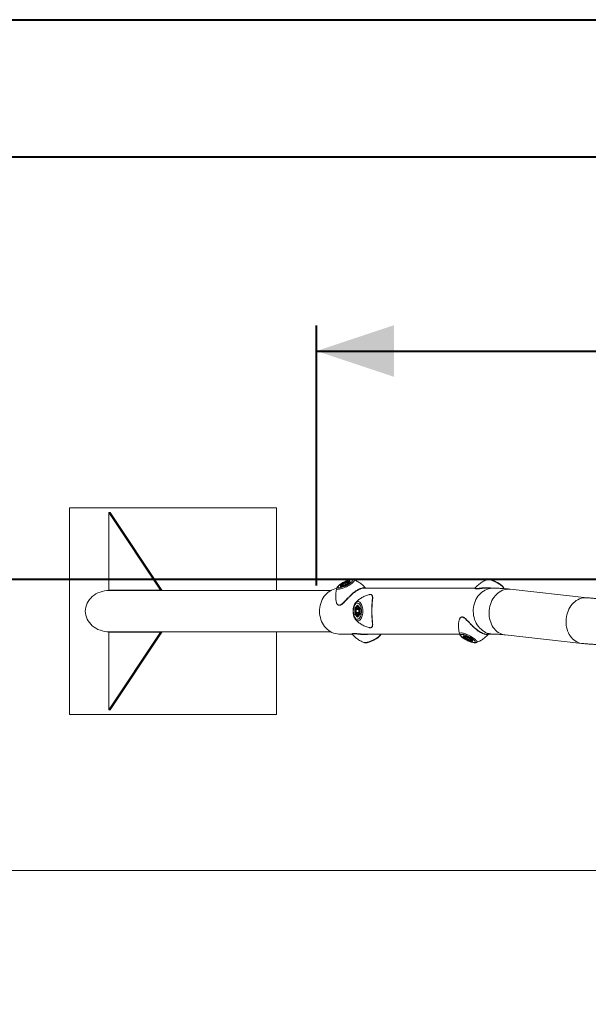
# Model space of a CAD drawing. Units: millimetres. Extents: x 0 to 42, y 0 to 29.8.
# Drawn here: x 7.5 to 9.7, y 25.9 to 29.7 of the extents above; entities that cross this region are included whole.
import ezdxf

# ---------------------------------------------------------------- set-up
doc = ezdxf.new("R2010")
doc.units = ezdxf.units.MM
doc.layers.add('LE_NORM', color=179, linetype='Continuous', lineweight=40)
doc.styles.add('SLDTEXTSTYLE0', font='TXT', dxfattribs={"width": 0.605})
doc.dimstyles.new('SLDDIMSTYLE0', dxfattribs={"dimtxt": 0.35, "dimasz": 0.3, "dimexe": 0, "dimexo": 0.0625, "dimgap": 0.0875, "dimtad": 1, "dimdec": 0, "dimlfac": 50, "dimrnd": 1e-09, "dimzin": 12, "dimdsep": 46, "dimtxsty": 'SLDTEXTSTYLE0', "dimsah": 1, "dimcen": 0.09, "dimadec": 0, "dimazin": 3, "dimtfac": 1, "dimtofl": 0, "dimtmove": 0, "dimatfit": 3, "dimfxl": 0, "dimfrac": 2, "dimtolj": 1, "dimtzin": 12, "dimarcsym": 0})

# ---------------------------------------------------------------- blocks, each defined once
blk = doc.blocks.new('_D_13')
at = {"layer": 'LE_NORM'}
for p, q in [((8.6625, 27.5112), (8.6625, 28.5173)), ((14.3038, 27.3112), (14.3038, 28.5173)), ((8.6625, 28.4182), (14.3038, 28.4182))]:
    blk.add_line(p, q, dxfattribs=at)
for points in [[(8.6625, 28.4182), (8.9625, 28.3182), (8.9625, 28.5182)], [(14.3038, 28.4182), (14.0038, 28.5182), (14.0038, 28.3182)]]:
    blk.add_solid(points, dxfattribs=at)
at = {"layer": 'LE_NORM', "insert": (11.1543, 28.8694), "char_height": 0.35, "attachment_point": 1, "style": 'SLDTEXTSTYLE0'}
blk.add_mtext('282', dxfattribs=at)
blk = doc.blocks.new('_D_14')
at = {"layer": 'LE_NORM'}
for p, q in [((11.3636, 27.5341), (6.6558, 27.5341)), ((6.7548, 27.5341), (6.7548, 20.8841)), ((11.3527, 20.8841), (6.6558, 20.8841))]:
    blk.add_line(p, q, dxfattribs=at)
for points in [[(6.7548, 27.5341), (6.6548, 27.2341), (6.8548, 27.2341)], [(6.7548, 20.8841), (6.8548, 21.1841), (6.6548, 21.1841)]]:
    blk.add_solid(points, dxfattribs=at)
at = {"layer": 'LE_NORM', "insert": (6.3037, 23.8802), "char_height": 0.35, "attachment_point": 1, "rotation": 90, "style": 'SLDTEXTSTYLE0'}
blk.add_mtext('333', dxfattribs=at)

msp = doc.modelspace()

# ---------------------------------------------------------------- linework, layer by layer
at = {"color": 7, "linetype": 'Continuous', "lineweight": 40}
for p, q in [((0.0000129, 29.7000068), (42.0000129, 29.7000068)), ((1.5000129, 29.1700068), (41.3000129, 29.1700068))]:
    msp.add_line(p, q, dxfattribs=at)
at = {"color": 7, "linetype": 'Continuous', "lineweight": 15}
for p, q in [((7.7073254, 27.012104), (7.7073254, 27.812104)), ((7.7073254, 27.812104), (8.5073254, 27.812104)), ((8.5073254, 27.812104), (8.5073254, 27.492104)), ((8.0590574, 27.4934611), (7.8590574, 27.7934611)), ((7.8590574, 27.7934611), (7.8642536, 27.7934611)), ((7.8590574, 27.7934611), (7.8590574, 27.4934611)), ((8.0642536, 27.4934611), (7.8642536, 27.7934611)), ((8.7411212, 27.5008776), (8.7411611, 27.5010119)), ((8.7543965, 27.5118413), (8.77215, 27.523677)), ((8.7557697, 27.5059234), (8.7543965, 27.5118413)), ((8.77265, 27.5225223), (8.7557625, 27.5112639)), ((8.7580557, 27.5066775), (8.7557625, 27.5112639)), ((8.7748965, 27.5118413), (8.7557697, 27.5059234)), ((8.7748954, 27.5118877), (8.7560451, 27.5060554)), ((8.7584628, 27.5076308), (8.7588211, 27.5069143)), ((8.7641698, 27.5148651), (8.7728517, 27.5206531)), ((8.7648414, 27.5119712), (8.7641698, 27.5148651)), ((8.7655129, 27.512179), (8.7641698, 27.5148651)), ((8.7648414, 27.5119712), (8.7741948, 27.5148651)), ((8.77215, 27.523677), (8.7912768, 27.5295948)), ((8.7729645, 27.5218933), (8.77265, 27.5225223)), ((8.7822052, 27.5235471), (8.7728517, 27.5206531)), ((8.775358, 27.5156406), (8.7728517, 27.5206531)), ((8.7828767, 27.5206531), (8.7741948, 27.5148651)), ((8.7924082, 27.5235629), (8.7748949, 27.5118874)), ((8.79265, 27.523677), (8.7748965, 27.5118413)), ((8.7828767, 27.5206531), (8.7822052, 27.5235471)), ((8.7911615, 27.5227318), (8.7906622, 27.5237305)), ((8.7907683, 27.5283621), (8.7919525, 27.5232591)), ((8.7912768, 27.5295948), (8.79265, 27.523677)), ((8.8063346, 27.5336018), (8.8064627, 27.5335546)), ((9.2754214, 27.501004), (8.845958, 27.501004)), ((8.851853, 27.5015079), (8.8519949, 27.5014235)), ((9.3459508, 27.501004), (9.320958, 27.501004)), ((7.8590574, 27.4934611), (8.0590574, 27.4934611)), ((8.7177739, 27.492104), (7.8607895, 27.492104)), ((8.0590574, 27.4934611), (8.0642536, 27.4934611)), ((9.7090736, 27.4638302), (9.4114213, 27.4970789)), ((8.8104457, 27.4239397), (8.8206957, 27.4357754)), ((8.8206957, 27.4357754), (8.8309457, 27.4239397)), ((8.8209948, 27.4349025), (8.8308117, 27.4235669)), ((8.8251504, 27.430104), (8.8227742, 27.430104)), ((8.8104457, 27.4002683), (8.8104457, 27.4239397)), ((8.8206957, 27.3884327), (8.8104457, 27.4002683)), ((8.8147279, 27.4233623), (8.8118117, 27.4233623)), ((8.8118117, 27.4233623), (8.8118117, 27.4008457)), ((8.8147643, 27.4008457), (8.8118117, 27.4008457)), ((8.8206957, 27.4236799), (8.8156832, 27.417892)), ((8.8156832, 27.4063161), (8.8156832, 27.417892)), ((8.8257082, 27.417892), (8.8156832, 27.417892)), ((8.8206957, 27.4005281), (8.8156832, 27.4063161)), ((8.8257082, 27.4063161), (8.8156832, 27.4063161)), ((8.8257082, 27.417892), (8.8206957, 27.4236799)), ((8.8206957, 27.4005281), (8.8257082, 27.4063161)), ((8.8309457, 27.4002683), (8.8206957, 27.3884327)), ((8.8308117, 27.4006412), (8.8209948, 27.3893055)), ((8.8227742, 27.394104), (8.8225959, 27.3941076)), ((8.8227742, 27.394104), (8.8251504, 27.394104)), ((8.8257082, 27.417892), (8.8257082, 27.4063161)), ((8.8308117, 27.423651), (8.8308117, 27.400557)), ((8.8309457, 27.4239397), (8.8309457, 27.4002683)), ((8.8137803, 27.3796037), (8.8135775, 27.3798399)), ((8.0590574, 27.3307469), (7.8590574, 27.0307469)), ((7.8590574, 27.0307469), (7.8590574, 27.3307469)), ((7.8590574, 27.3307469), (8.0590574, 27.3307469)), ((7.8607895, 27.332104), (8.7177739, 27.332104)), ((8.0642536, 27.3307469), (7.8642536, 27.0307469)), ((8.0642536, 27.3307469), (8.0590574, 27.3307469)), ((8.5073254, 27.332104), (8.5073254, 27.012104)), ((8.7513508, 27.323204), (8.8004524, 27.323204)), ((8.845958, 27.323204), (9.2161634, 27.323204)), ((9.2161583, 27.323205), (9.2161222, 27.3233268)), ((9.2293965, 27.3123668), (9.2307697, 27.3182846)), ((9.24715, 27.3005311), (9.2293965, 27.3123668)), ((9.2330557, 27.3175305), (9.2307625, 27.3129441)), ((9.2307625, 27.3129441), (9.24765, 27.3016858)), ((9.2307697, 27.3182846), (9.2498965, 27.3123668)), ((9.2310451, 27.3181526), (9.2498954, 27.3123203)), ((9.2338211, 27.3172937), (9.2334628, 27.3165772)), ((9.2418324, 27.3120006), (9.2382438, 27.3106422)), ((9.2449346, 27.3050905), (9.2382438, 27.3106422)), ((9.2521119, 27.3078073), (9.2418324, 27.3120006)), ((9.2498949, 27.3123207), (9.2674082, 27.3006451)), ((9.2498965, 27.3123668), (9.26765, 27.3005311)), ((9.3205863, 27.3232072), (9.3209326, 27.3232244)), ((9.320958, 27.323204), (9.3459508, 27.323204)), ((9.32696, 27.3227877), (9.3268837, 27.3227401)), ((9.3916832, 27.3203779), (9.6893355, 27.2871292)), ((9.2472788, 27.3097789), (9.2449346, 27.3050905)), ((9.2552141, 27.3008972), (9.2449346, 27.3050905)), ((9.2662768, 27.2946132), (9.24715, 27.3005311)), ((9.2479667, 27.302319), (9.24765, 27.3016858)), ((9.2521119, 27.3078073), (9.2588027, 27.3022556)), ((9.2567464, 27.3039619), (9.2552141, 27.3008972)), ((9.2552141, 27.3008972), (9.2588027, 27.3022556)), ((9.2656622, 27.3004775), (9.2661615, 27.3014762)), ((9.2669525, 27.300949), (9.2657683, 27.2958459)), ((9.26765, 27.3005311), (9.2662768, 27.2946132)), ((9.2814664, 27.2906549), (9.2812913, 27.290591)), ((8.5073254, 27.012104), (7.7073254, 27.012104)), ((7.8642536, 27.0307469), (7.8590574, 27.0307469)), ((11.4231457, 26.409104), (4.7831457, 26.409104))]:
    msp.add_line(p, q, dxfattribs=at)
at = {"color": 8, "linetype": 'Continuous', "lineweight": 15}
for p, q in [((8.7557625, 27.5112639), (8.7569091, 27.5063227)), ((8.790819, 27.5281438), (8.77265, 27.5225223)), ((8.8214003, 27.4344343), (8.8118117, 27.4233623)), ((8.8118117, 27.4008457), (8.8214003, 27.3897738)), ((9.2319091, 27.3178853), (9.2307625, 27.3129441)), ((9.24765, 27.3016858), (9.265819, 27.2960643))]:
    msp.add_line(p, q, dxfattribs=at)
at = {"color": 8, "linetype": 'Continuous', "lineweight": 15, "flags": 128}
for points in [[(8.8064627, 27.5335546), (8.8065274, 27.5335293), (8.8078017, 27.5327216), (8.8084322, 27.5315758), (8.8084067, 27.5301142), (8.8077257, 27.5283652), (8.8064024, 27.526363), (8.8044626, 27.5241464), (8.801944, 27.5217586), (8.7988957, 27.5192461), (8.795377, 27.5166577), (8.7914563, 27.514044), (8.7872101, 27.5114557), (8.7827209, 27.5089431), (8.7780761, 27.5065554), (8.7733661, 27.5043388), (8.7686826, 27.5023365), (8.7641168, 27.5005875), (8.7597575, 27.4991259), (8.7556895, 27.4979801), (8.7519921, 27.4971725), (8.7487373, 27.4967186), (8.7459883, 27.4966274), (8.7437987, 27.4969006), (8.742211, 27.4975329), (8.7412563, 27.498512), (8.740953, 27.4998189), (8.7411212, 27.5008776)], [(8.7591387, 27.5070126), (8.7590663, 27.5070491), (8.7584379, 27.507684)], [(8.7906461, 27.5237614), (8.7907874, 27.5231533), (8.7906171, 27.5223688)], [(9.2792758, 27.456554), (9.2829948, 27.4632764), (9.2872208, 27.4695867), (9.2919196, 27.4754343), (9.2970534, 27.4807719), (9.3025809, 27.4855566), (9.3084577, 27.48975), (9.3146362, 27.4933182), (9.321067, 27.4962325), (9.327698, 27.4984695), (9.334476, 27.5000111), (9.3413465, 27.5008449), (9.3459535, 27.501004)], [(9.3865788, 27.5008833), (9.3859726, 27.5023365), (9.3846493, 27.5043388), (9.3827095, 27.5065554), (9.3801909, 27.5089431), (9.3771426, 27.5114557), (9.3736238, 27.514044), (9.3697032, 27.5166577), (9.3654569, 27.5192461), (9.3609677, 27.5217586), (9.3563229, 27.5241464), (9.3516129, 27.526363), (9.3469295, 27.5283652), (9.3423636, 27.5301142), (9.3380043, 27.5315758), (9.3339364, 27.5327216), (9.330239, 27.5335293), (9.3269841, 27.5339832), (9.3242351, 27.5340744), (9.3220455, 27.5338012), (9.3212273, 27.5335501)], [(9.3413812, 27.4527835), (9.3450741, 27.4595075), (9.3492217, 27.4658226), (9.3537906, 27.471678), (9.3587441, 27.4770266), (9.3640423, 27.4818252), (9.3696424, 27.4860354), (9.3754995, 27.4896231), (9.3815664, 27.4925595), (9.3877941, 27.494821), (9.3941327, 27.4963892), (9.400531, 27.4972517), (9.4069374, 27.4974015), (9.4114213, 27.4970789)], [(9.6390334, 27.4195348), (9.6427263, 27.4262587), (9.6468739, 27.4325738), (9.6514429, 27.4384293), (9.6563964, 27.4437778), (9.6616945, 27.4485765), (9.6672947, 27.4527867), (9.6731518, 27.4563744), (9.6792186, 27.4593108), (9.6854464, 27.4615723), (9.6917849, 27.4631405), (9.6981832, 27.464003), (9.7045897, 27.4641528), (9.7090524, 27.4638325)], [(8.8137852, 27.4446099), (8.8148911, 27.4457817), (8.8173145, 27.44774), (8.8198507, 27.4490046), (8.8224501, 27.449551), (8.8250623, 27.4493686), (8.8276363, 27.4484608), (8.8301222, 27.4468455), (8.8324714, 27.4445539), (8.8346383, 27.4416307), (8.8365807, 27.4381328), (8.8382608, 27.4341282), (8.8396459, 27.429695), (8.840709, 27.4249195), (8.8414295, 27.4198944), (8.8417932, 27.4147178), (8.8417932, 27.4094903), (8.8414295, 27.4043136), (8.840709, 27.3992886), (8.8396459, 27.394513), (8.8382608, 27.3900798), (8.8365807, 27.3860753), (8.8346383, 27.3825774), (8.8324714, 27.3796542), (8.8301222, 27.3773626), (8.8276363, 27.3757472), (8.8250623, 27.3748394), (8.8224501, 27.374657), (8.8198507, 27.3752034), (8.8173145, 27.3764681), (8.8148911, 27.3784263), (8.8137803, 27.3796037)], [(9.345923, 27.323204), (9.3436476, 27.3232438), (9.3367586, 27.3238399), (9.3299437, 27.3251467), (9.3232577, 27.3271536), (9.3167543, 27.3298445), (9.3104861, 27.3331976), (9.3045033, 27.3371861), (9.2988543, 27.3417778), (9.2935845, 27.3469357), (9.2887363, 27.3526183), (9.2843487, 27.3587799), (9.2804572, 27.3653707), (9.2770929, 27.3723379), (9.2742831, 27.3796252), (9.2720503, 27.387174), (9.2704125, 27.3949236), (9.2693829, 27.4028114), (9.2689697, 27.4107741), (9.2691764, 27.4187475), (9.2700012, 27.4266674), (9.2714375, 27.4344701), (9.2734737, 27.4420927), (9.2760935, 27.4494738), (9.2792758, 27.456554)], [(9.3916832, 27.3203779), (9.3898039, 27.3206195), (9.3835354, 27.3218931), (9.3774119, 27.3238658), (9.3714828, 27.3265218), (9.3657958, 27.3298397), (9.3603966, 27.3337928), (9.3553289, 27.3383492), (9.3506333, 27.3434722), (9.3463476, 27.3491206), (9.3425065, 27.355249), (9.3391407, 27.361808), (9.3362774, 27.3687447), (9.3339397, 27.3760034), (9.3321464, 27.3835255), (9.3309119, 27.3912506), (9.3302461, 27.3991163), (9.3301545, 27.4070595), (9.3306377, 27.4150161), (9.3316919, 27.4229221), (9.3333085, 27.4307138), (9.3354746, 27.4383285), (9.3381728, 27.4457049), (9.3413812, 27.4527835)], [(9.6893382, 27.2871289), (9.6874562, 27.2873708), (9.6811876, 27.2886444), (9.6750642, 27.2906171), (9.669135, 27.2932731), (9.663448, 27.296591), (9.6580489, 27.3005441), (9.6529811, 27.3051004), (9.6482855, 27.3102235), (9.6439999, 27.3158719), (9.6401587, 27.3220003), (9.636793, 27.3285593), (9.6339297, 27.335496), (9.631592, 27.3427547), (9.6297987, 27.3502768), (9.6285642, 27.3580019), (9.6278984, 27.3658676), (9.6278068, 27.3738108), (9.62829, 27.3817674), (9.6293441, 27.3896734), (9.6309608, 27.3974651), (9.6331269, 27.4050798), (9.635825, 27.4124561), (9.6390334, 27.4195348)], [(8.8462332, 27.2906557), (8.8470455, 27.2904069), (8.8492351, 27.2901337), (8.8519841, 27.2902249), (8.855239, 27.2906788), (8.8589364, 27.2914865), (8.8630043, 27.2926323), (8.8673636, 27.2940939), (8.8719295, 27.2958428), (8.8766129, 27.2978451), (8.8813229, 27.3000617), (8.8859677, 27.3024494), (8.8904569, 27.304962), (8.8947032, 27.3075503), (8.8986238, 27.3101641), (8.9021426, 27.3127524), (8.9051909, 27.3152649), (8.9077095, 27.3176527), (8.9096493, 27.3198693), (8.9109726, 27.3218715), (8.9115315, 27.3231673)], [(9.2161222, 27.3233268), (9.215953, 27.3243891), (9.2162563, 27.325696), (9.217211, 27.3266751), (9.2187987, 27.3273075), (9.2209883, 27.3275807), (9.2237373, 27.3274895), (9.2269921, 27.3270356), (9.2306895, 27.3262279), (9.2347575, 27.3250821), (9.2391168, 27.3236205), (9.2436826, 27.3218715), (9.2483661, 27.3198693), (9.2530761, 27.3176527), (9.2577209, 27.3152649), (9.2622101, 27.3127524), (9.2664563, 27.3101641), (9.270377, 27.3075503), (9.2738957, 27.304962), (9.276944, 27.3024494), (9.2794626, 27.3000617), (9.2814024, 27.2978451), (9.2827257, 27.2958428), (9.2834067, 27.2940939), (9.2834322, 27.2926323), (9.2828017, 27.2914865), (9.2815274, 27.2906788), (9.2814664, 27.2906549)], [(9.233477, 27.3166047), (9.2338409, 27.3170174), (9.2341387, 27.3171955)], [(9.2656171, 27.3018392), (9.2657636, 27.3013207), (9.2656789, 27.3005125)]]:
    msp.add_lwpolyline(points, dxfattribs=at)
at = {"color": 7, "linetype": 'Continuous', "lineweight": 15, "flags": 128}
for points in [[(8.7892267, 27.5177591), (8.792562, 27.5200996), (8.795472, 27.5223878), (8.7978917, 27.5245726), (8.7997671, 27.5266052), (8.8010562, 27.5284402), (8.8017303, 27.5300365), (8.8017743, 27.5313587), (8.8011872, 27.532377), (8.7999821, 27.5330688), (8.798186, 27.5334186), (8.795839, 27.5334186), (8.7929935, 27.5330688), (8.789713, 27.532377), (8.7860709, 27.5313587), (8.7821485, 27.5300365), (8.7780334, 27.5284402), (8.7738176, 27.5266052), (8.7695952, 27.5245726), (8.7654605, 27.5223878), (8.7615059, 27.5200996), (8.7578198, 27.5177591), (8.7544845, 27.5154186), (8.7515745, 27.5131305), (8.7491548, 27.5109457), (8.7472794, 27.5089131), (8.7459903, 27.5070781), (8.7453162, 27.5054817), (8.7452722, 27.5041596), (8.7458593, 27.5031412), (8.7470644, 27.5024494), (8.7488605, 27.5020996), (8.7512075, 27.5020996), (8.754053, 27.5024494), (8.7573335, 27.5031412), (8.7609756, 27.5041596), (8.764898, 27.5054817), (8.7690131, 27.5070781), (8.773229, 27.5089131), (8.7774514, 27.5109457), (8.781586, 27.5131305), (8.7855406, 27.5154186), (8.7892267, 27.5177591)], [(8.7672908, 27.5110041), (8.7701462, 27.5120004), (8.7731595, 27.513266), (8.7761898, 27.5147417), (8.7790955, 27.5163585), (8.7817406, 27.5180407), (8.7840014, 27.5197098), (8.7857723, 27.5212877), (8.7869705, 27.5227006), (8.7875399, 27.5238824), (8.7874539, 27.5247779), (8.7867165, 27.5253452), (8.7853622, 27.5255578), (8.7834543, 27.5254058), (8.7810821, 27.5248962), (8.7783564, 27.5240529), (8.7754047, 27.5229152), (8.7723651, 27.5215365), (8.7693796, 27.5199812), (8.7665878, 27.5183219), (8.7641204, 27.5166364), (8.7620926, 27.5150033), (8.7605993, 27.5134991), (8.7597103, 27.5121941), (8.7594672, 27.5111493), (8.7598814, 27.5104136), (8.7609334, 27.5100213), (8.7625741, 27.5099909), (8.7647268, 27.5103237), (8.7672908, 27.5110041)], [(8.6846758, 27.456554), (8.6883949, 27.4632764), (8.6926208, 27.4695867), (8.6973196, 27.4754343), (8.7024535, 27.4807719), (8.707981, 27.4855566), (8.7138577, 27.48975), (8.7200363, 27.4933182), (8.726467, 27.4962325), (8.7330981, 27.4984695), (8.7398761, 27.5000111), (8.7409319, 27.5001862)], [(8.7513508, 27.323204), (8.7490476, 27.3232438), (8.7421587, 27.3238399), (8.7353438, 27.3251467), (8.7286577, 27.3271536), (8.7221544, 27.3298445), (8.7158861, 27.3331976), (8.7099034, 27.3371861), (8.7042544, 27.3417778), (8.6989845, 27.3469357), (8.6941363, 27.3526183), (8.6897488, 27.3587799), (8.6858572, 27.3653707), (8.682493, 27.3723379), (8.6796832, 27.3796252), (8.6774503, 27.387174), (8.6758125, 27.3949236), (8.6747829, 27.4028114), (8.6743698, 27.4107741), (8.6745764, 27.4187475), (8.6754012, 27.4266674), (8.6768375, 27.4344701), (8.6788738, 27.4420927), (8.6814936, 27.4494738), (8.6846758, 27.456554)], [(8.8363991, 27.412104), (8.8362237, 27.416785), (8.8357015, 27.4213613), (8.834844, 27.4257309), (8.8336705, 27.4297961), (8.8322071, 27.4334661), (8.8304866, 27.4366589), (8.8285474, 27.4393031), (8.8264328, 27.4413398), (8.82419, 27.4427234), (8.8218692, 27.443423), (8.8195222, 27.443423), (8.8172014, 27.4427234), (8.8149586, 27.4413398), (8.812844, 27.4393031), (8.8109048, 27.4366589), (8.8091843, 27.4334661), (8.8077209, 27.4297961), (8.8065474, 27.4257309), (8.8056899, 27.4213613), (8.8051677, 27.416785), (8.8049923, 27.412104), (8.8051677, 27.4074231), (8.8056899, 27.4028467), (8.8065474, 27.3984771), (8.8077209, 27.3944119), (8.8091843, 27.3907419), (8.8109048, 27.3875492), (8.812844, 27.3849049), (8.8149586, 27.3828682), (8.8172014, 27.3814846), (8.8195222, 27.380785), (8.8218692, 27.380785), (8.82419, 27.3814846), (8.8264328, 27.3828682), (8.8285474, 27.3849049), (8.8304866, 27.3875492), (8.8322071, 27.3907419), (8.8336705, 27.3944119), (8.834844, 27.3984771), (8.8357015, 27.4028467), (8.8362237, 27.4074231), (8.8363991, 27.412104)], [(8.8245957, 27.398594), (8.8259567, 27.4005866), (8.8270716, 27.4031178), (8.8278884, 27.4060692), (8.8283689, 27.4093027), (8.8284906, 27.4126672), (8.8282478, 27.4160054), (8.8276519, 27.4191612), (8.8267308, 27.4219869), (8.8255274, 27.4243506), (8.8240981, 27.4261416), (8.8225097, 27.4272763), (8.8208365, 27.4277015), (8.8191567, 27.4273974), (8.8175489, 27.4263781), (8.8160882, 27.4246915), (8.814843, 27.4224163), (8.8138714, 27.4196588), (8.8132189, 27.4165482), (8.812916, 27.4132297), (8.8129769, 27.4098586), (8.8133987, 27.4065924), (8.8141618, 27.403584), (8.8152303, 27.400974), (8.8165544, 27.3988844), (8.8180721, 27.397413), (8.8197125, 27.3966284), (8.8213989, 27.3965675), (8.8230524, 27.3972331), (8.8245957, 27.398594)], [(8.8225235, 27.430097), (8.8226222, 27.4301015), (8.8227742, 27.430104)], [(9.2642267, 27.3064489), (9.2605406, 27.3087894), (9.256586, 27.3110776), (9.2524514, 27.3132624), (9.248229, 27.315295), (9.2440131, 27.31713), (9.239898, 27.3187263), (9.2359756, 27.3200485), (9.2323335, 27.3210668), (9.229053, 27.3217586), (9.2262075, 27.3221084), (9.2238605, 27.3221084), (9.2220644, 27.3217586), (9.2208593, 27.3210668), (9.2202722, 27.3200485), (9.2203162, 27.3187263), (9.2209903, 27.31713), (9.2222794, 27.315295), (9.2241548, 27.3132624), (9.2265745, 27.3110776), (9.2294845, 27.3087894), (9.2328198, 27.3064489), (9.2365059, 27.3041084), (9.2404605, 27.3018203), (9.2445952, 27.2996355), (9.2488176, 27.2976029), (9.2530334, 27.2957679), (9.2571485, 27.2941715), (9.2610709, 27.2928494), (9.264713, 27.291831), (9.2679935, 27.2911392), (9.270839, 27.2907894), (9.273186, 27.2907894), (9.2749821, 27.2911392), (9.2761872, 27.291831), (9.2767743, 27.2928494), (9.2767303, 27.2941715), (9.2760562, 27.2957679), (9.2747671, 27.2976029), (9.2728917, 27.2996355), (9.270472, 27.3018203), (9.267562, 27.3041084), (9.2642267, 27.3064489)], [(9.2617271, 27.2988668), (9.262458, 27.2994376), (9.2625374, 27.3003362), (9.2619615, 27.3015207), (9.2607572, 27.3029356), (9.2589809, 27.3045147), (9.2567156, 27.3061844), (9.2540672, 27.3078664), (9.2511596, 27.3094821), (9.2481288, 27.310956), (9.2451163, 27.3122191), (9.2422632, 27.3132124), (9.2397028, 27.3138895), (9.2375548, 27.3142187), (9.2359197, 27.3141845), (9.2348739, 27.3137887), (9.2344664, 27.3130496), (9.2347161, 27.312002), (9.2356115, 27.3106946), (9.2371106, 27.3091887), (9.2391433, 27.3075548), (9.2416146, 27.3058691), (9.244409, 27.3042105), (9.2473957, 27.3026566), (9.2504352, 27.30128), (9.2533852, 27.3001451), (9.256108, 27.299305), (9.258476, 27.2987989), (9.2603787, 27.2986505), (9.2617271, 27.2988668)]]:
    msp.add_lwpolyline(points, dxfattribs=at)
at = {"color": 8, "linetype": 'Continuous', "lineweight": 15}
for centre, radius, start, end in [((8.822438, 27.4241831), 0.0059304, 42.9693924, 86.7502255), ((8.8123326, 27.4161328), 0.0189221, 12.420957, 35.4164717), ((8.8225344, 27.3998195), 0.0057205, 272.4023483, 317.8780338), ((8.8119885, 27.4082278), 0.019291, 324.8063338, 347.3562375)]:
    msp.add_arc(centre, radius, start, end, dxfattribs=at)
at = {"color": 7, "linetype": 'Continuous', "lineweight": 15}
for centre, major_axis, ratio, start_param, end_param in [((8.7548295, 27.5109753), (0.000975, -0.0003865), 0.848273501, 0.758888355, 2.329684681), ((8.7562027, 27.5050574), (0.0005353, 0.000932), 0.865703708, 0.749376223, 1.049435388), ((8.772583, 27.5228109), (-0.0004341, 0.0009124), 0.065614299, 0.290547033, 1.86134336), ((8.7753295, 27.5109753), (-0.0004341, 0.0009124), 0.065614299, 6.273673176, 6.57373234), ((8.7917098, 27.5287288), (0.0005353, 0.000932), 0.865703708, 1.049435388, 2.620231714), ((8.793083, 27.5228109), (0.000975, -0.0003865), 0.848273501, 2.329684681, 2.610719583), ((7.8607895, 27.412104), (-0.092376, 0), 0.866025404, 4.71238898, 6.283185307), ((8.8215617, 27.4357754), (0, 0.0011547), 0.75, 1.570796327, 2.427868275), ((7.8607895, 27.412104), (-0.092376, 0), 0.866025404, 0, 1.570796327), ((8.8113117, 27.4239397), (0.0009861, -0.0003677), 0.45141623, 3.831928015, 5.402724342), ((8.8113117, 27.4002683), (0.0009861, 0.0003677), 0.45141623, 0.880460965, 2.451257292), ((8.8215617, 27.3884327), (0, 0.0011547), 0.75, 0.713724379, 1.570796327), ((8.8318117, 27.4239397), (0.0009861, 0.0003677), 0.45141623, 2.451257292, 2.974856067), ((8.8318117, 27.4002683), (0.0009861, -0.0003677), 0.45141623, 3.30832924, 3.831928015), ((9.2298295, 27.3132328), (0.000975, 0.0003865), 0.848273501, 3.953500626, 5.524296953), ((9.2312027, 27.3191506), (-0.0005353, 0.000932), 0.865703708, 2.092157266, 2.392216431), ((9.2503295, 27.3132328), (0.0004341, 0.0009124), 0.065614299, 2.851045621, 3.151104785), ((9.247583, 27.3013971), (0.0004341, 0.0009124), 0.065614299, 1.280249294, 2.851045621), ((9.2667098, 27.2954793), (-0.0005353, 0.000932), 0.865703708, 0.521360939, 2.092157266), ((9.268083, 27.3013971), (0.000975, 0.0003865), 0.848273501, 3.672465724, 3.953500626)]:
    msp.add_ellipse(centre, major_axis=major_axis, ratio=ratio, start_param=start_param, end_param=end_param, dxfattribs=at)
for points, knots in [([(8.7412084, 27.5010248), (8.7406648, 27.4990613), (8.7394264, 27.4945876), (8.7381015, 27.4874006), (8.7371467, 27.4795345), (8.736747, 27.4715536), (8.7369181, 27.4635236), (8.7375403, 27.4559373), (8.7384071, 27.4510862), (8.7388005, 27.4488844)], [0, 0, 0, 0, 0.116857138, 0.266247733, 0.416874141, 0.568382751, 0.720532353, 0.873154348, 1, 1, 1, 1]), ([(8.8061605, 27.5336492), (8.8061001, 27.5336763), (8.8053058, 27.5340324), (8.8036354, 27.5343289), (8.8009934, 27.5346052), (8.7978027, 27.5344529), (8.7940862, 27.5338973), (8.7900287, 27.5329426), (8.7858766, 27.5316989), (8.7816473, 27.5302045), (8.7773591, 27.5284851), (8.7730541, 27.5265667), (8.7687871, 27.5244785), (8.7646191, 27.5222519), (8.7606121, 27.5199193), (8.7568243, 27.5175111), (8.7533063, 27.5150515), (8.7500963, 27.512553), (8.7472197, 27.5099979), (8.7446646, 27.5073216), (8.7427986, 27.5047152), (8.7416509, 27.502634), (8.7413376, 27.5014549), (8.7412572, 27.5011521)], [0, 0, 0, 0, 0.00302986, 0.039811361, 0.082908976, 0.13580617, 0.195710026, 0.252412282, 0.306448046, 0.359016596, 0.410772774, 0.46208345, 0.51318385, 0.564252446, 0.615413009, 0.666831073, 0.718736092, 0.771472591, 0.825626247, 0.882297722, 0.943567266, 0.985507538, 1, 1, 1, 1]), ([(8.7705706, 27.5206909), (8.7701824, 27.5204923), (8.7688257, 27.519798), (8.7666421, 27.5184871), (8.7641408, 27.5168278), (8.7619749, 27.5151515), (8.7601919, 27.5134855), (8.7589595, 27.511956), (8.7582621, 27.5105249), (8.7579883, 27.5091106), (8.7582695, 27.5082161), (8.7584028, 27.5077919)], [0, 0, 0, 0, 0.052247269, 0.182615438, 0.31356359, 0.445879752, 0.581040141, 0.722489616, 0.83197764, 0.920310746, 1, 1, 1, 1]), ([(8.7905577, 27.5237819), (8.7903783, 27.5240999), (8.789967, 27.5248286), (8.7888529, 27.5254666), (8.7875425, 27.525844), (8.7858615, 27.5259276), (8.7836889, 27.5256771), (8.7810473, 27.5250516), (8.7782042, 27.5241335), (8.7752659, 27.5229707), (8.772678, 27.5218081), (8.7711441, 27.520995), (8.7705706, 27.5206909)], [0, 0, 0, 0, 0.058539707, 0.1341937732, 0.2154144727, 0.3173246784, 0.4463436531, 0.5727124311, 0.6936720081, 0.8122488476, 0.9298026415, 1, 1, 1, 1]), ([(8.8458716, 27.5009222), (8.844756, 27.5009094), (8.8423347, 27.5008817), (8.837208, 27.499791), (8.831143, 27.4977481), (8.8243414, 27.4945956), (8.8169605, 27.4903006), (8.8090152, 27.4847347), (8.8008282, 27.4780382), (8.7927131, 27.4705224), (8.7857295, 27.4634258), (8.7815746, 27.4589983), (8.7798903, 27.4572035)], [0, 0, 0, 0, 0.084285596, 0.18292175, 0.28393185, 0.381632256, 0.482125097, 0.588545408, 0.698761249, 0.808884971, 0.922529739, 1, 1, 1, 1]), ([(8.8520014, 27.5014287), (8.8518492, 27.5016166), (8.849962, 27.5039454), (8.8459405, 27.5080309), (8.8399715, 27.5136016), (8.8336632, 27.5186347), (8.8271237, 27.5231616), (8.8203959, 27.5271786), (8.8135211, 27.5306102), (8.8087994, 27.5327404), (8.8063507, 27.5335914), (8.8062631, 27.5336218)], [0, 0, 0, 0, 0.0127883967, 0.1585056725, 0.3026065437, 0.4450245466, 0.585658263, 0.7243599515, 0.8609178451, 0.995028931, 1, 1, 1, 1]), ([(8.8522885, 27.501004), (8.8522792, 27.5010523), (8.8522304, 27.5013041), (8.8520503, 27.5014229), (8.8519047, 27.501519)], [0, 0, 0, 0, 0.191537664, 1, 1, 1, 1]), ([(9.2765689, 27.5020576), (9.2765595, 27.5020546), (9.2761861, 27.501935), (9.2757872, 27.5016017), (9.2751953, 27.5008646), (9.275225, 27.4997931), (9.2758169, 27.4991263), (9.2762461, 27.4987861), (9.2766187, 27.498689), (9.276638, 27.498684)], [0, 0, 0, 0, 0.006195727, 0.245388468, 0.42856631, 0.603862868, 0.785564908, 0.988899645, 1, 1, 1, 1]), ([(9.3213181, 27.5335363), (9.3194493, 27.5328039), (9.3151555, 27.531121), (9.3086388, 27.5278809), (9.3017716, 27.5239266), (9.2951524, 27.5194529), (9.288811, 27.5145162), (9.2826262, 27.5088937), (9.2782396, 27.5045118), (9.2760325, 27.5017992), (9.2757153, 27.5014093)], [0, 0, 0, 0, 0.107623199, 0.2472768, 0.388085666, 0.529719233, 0.671952013, 0.814626398, 0.973360528, 1, 1, 1, 1]), ([(9.3209334, 27.5009837), (9.318886, 27.5009648), (9.3144429, 27.5009238), (9.3074615, 27.5004527), (9.3000694, 27.4997396), (9.2951421, 27.4991699), (9.2910942, 27.4987245), (9.2877927, 27.4983788), (9.2834747, 27.4980603), (9.2799582, 27.4980595), (9.2778836, 27.4983095), (9.2774309, 27.4985853), (9.277328, 27.498648)], [0, 0, 0, 0, 0.102964701, 0.223446899, 0.360220141, 0.500189108, 0.508883523, 0.611684314, 0.716944617, 0.837543397, 0.963070786, 1, 1, 1, 1]), ([(9.2810974, 27.4997458), (9.2816969, 27.4997366), (9.2832937, 27.4997121), (9.287015, 27.5000137), (9.2923876, 27.5005572), (9.2983939, 27.5012705), (9.302969, 27.5016792), (9.3048579, 27.5018479)], [0, 0, 0, 0, 0.121044809, 0.32243499, 0.529047569, 0.8055542, 1, 1, 1, 1]), ([(9.3708553, 27.5174873), (9.3702124, 27.5179096), (9.3683392, 27.5191399), (9.3650293, 27.5211425), (9.3609164, 27.5234336), (9.3566841, 27.5255933), (9.3524022, 27.5275906), (9.348132, 27.5293953), (9.3439335, 27.530979), (9.339856, 27.532316), (9.3359322, 27.533383), (9.3321631, 27.5341494), (9.3284892, 27.5345842), (9.3252858, 27.5345135), (9.3228879, 27.5341652), (9.3217137, 27.5336858), (9.3213785, 27.533549)], [0, 0, 0, 0, 0.04029059, 0.117394665, 0.193959208, 0.270212218, 0.346419383, 0.422764892, 0.499496565, 0.576957557, 0.65566357, 0.736491926, 0.821092245, 0.912579097, 0.975046678, 1, 1, 1, 1]), ([(9.4114213, 27.4970789), (9.4088296, 27.4973599), (9.4010114, 27.4982077), (9.3882011, 27.4993445), (9.3730794, 27.5003318), (9.358979, 27.5009053), (9.3500469, 27.500973), (9.3459508, 27.501004)], [0, 0, 0, 0, 0.113195042, 0.341472451, 0.571314963, 0.803411018, 1, 1, 1, 1]), ([(9.3864943, 27.5011098), (9.3864791, 27.501179), (9.3862914, 27.5020323), (9.3855339, 27.5035499), (9.3841852, 27.5058235), (9.3821667, 27.50828), (9.37951, 27.5109173), (9.3763179, 27.5135922), (9.3733835, 27.5157758), (9.3714924, 27.517056), (9.3708553, 27.5174873)], [0, 0, 0, 0, 0.0097011383, 0.1195475236, 0.2480195981, 0.4056534383, 0.5852995495, 0.7555218581, 0.9176322636, 1, 1, 1, 1]), ([(9.3869554, 27.4993652), (9.3868493, 27.4998549), (9.3867265, 27.5004216), (9.3865496, 27.5009693), (9.3865255, 27.5010438)], [0, 0, 0, 0, 0.863984161, 1, 1, 1, 1]), ([(8.8666159, 27.4757988), (8.8642661, 27.4752077), (8.8593826, 27.4739794), (8.8522175, 27.4714313), (8.8451575, 27.4683669), (8.8384715, 27.4648429), (8.8321992, 27.4609255), (8.8263748, 27.4566732), (8.8210615, 27.4521396), (8.8168511, 27.4480825), (8.8145879, 27.4454563), (8.8137702, 27.4445074)], [0, 0, 0, 0, 0.114740878, 0.238469168, 0.360523427, 0.480737742, 0.598896011, 0.714717501, 0.827839347, 0.937797228, 1, 1, 1, 1]), ([(8.875337, 27.4752059), (8.8752913, 27.4752509), (8.8746568, 27.4758764), (8.8727331, 27.4763195), (8.8698717, 27.476511), (8.8675763, 27.4759698), (8.8666294, 27.4757465)], [0, 0, 0, 0, 0.028309146, 0.393534807, 0.749812172, 1, 1, 1, 1]), ([(8.8797829, 27.4592408), (8.8798514, 27.460493), (8.8799978, 27.4631693), (8.8798875, 27.4666803), (8.8794394, 27.4697191), (8.8786128, 27.4720693), (8.8775628, 27.473846), (8.8765273, 27.4746698), (8.8760337, 27.4750624)], [0, 0, 0, 0, 0.172783339, 0.36931102, 0.560422644, 0.72155637, 0.867295899, 1, 1, 1, 1]), ([(9.7855516, 27.463151), (9.7846939, 27.4630129), (9.7824735, 27.4626555), (9.7783494, 27.4621345), (9.7730541, 27.4616346), (9.7671012, 27.4612584), (9.7605009, 27.461031), (9.7532568, 27.4609763), (9.7453782, 27.4611157), (9.7368789, 27.4614663), (9.7277615, 27.4620495), (9.7184975, 27.4628232), (9.7120788, 27.463509), (9.7090736, 27.4638302)], [0, 0, 0, 0, 0.05656892, 0.146438164, 0.23741781, 0.329835258, 0.423662818, 0.518855808, 0.615354931, 0.713091023, 0.811988922, 0.911970557, 1, 1, 1, 1]), ([(8.7388677, 27.4488961), (8.7392939, 27.4469029), (8.740047, 27.4433807), (8.7424947, 27.43958), (8.7442134, 27.4374586), (8.7453474, 27.4369786), (8.7453674, 27.4369702)], [0, 0, 0, 0, 0.389608598, 0.688488595, 0.994516066, 1, 1, 1, 1]), ([(8.7459607, 27.4363172), (8.7466635, 27.4359393), (8.7481135, 27.4351597), (8.7505834, 27.4347235), (8.7532104, 27.4348483), (8.7559086, 27.4356065), (8.7586548, 27.4369715), (8.7615331, 27.4388824), (8.7646195, 27.4413895), (8.7677151, 27.4442525), (8.7698173, 27.4463822), (8.7707908, 27.4473684)], [0, 0, 0, 0, 0.102316988, 0.21108154, 0.319009557, 0.426416695, 0.532498309, 0.645093067, 0.764843611, 0.891113927, 1, 1, 1, 1]), ([(8.7798903, 27.4572035), (8.7783536, 27.4555523), (8.7752616, 27.4522299), (8.7723387, 27.4491936), (8.7708684, 27.4476663)], [0, 0, 0, 0, 0.4969832771, 1, 1, 1, 1]), ([(8.81375, 27.444501), (8.8135608, 27.4443033), (8.812503, 27.4431984), (8.8108733, 27.4407188), (8.8088669, 27.4370565), (8.807193, 27.4329225), (8.8058456, 27.4284707), (8.8048462, 27.4237821), (8.8041936, 27.4189355), (8.8038881, 27.4139991), (8.803929, 27.4090406), (8.8043155, 27.4041281), (8.8050464, 27.3993276), (8.8061224, 27.3947035), (8.8075432, 27.3903094), (8.809333, 27.3862218), (8.8113043, 27.3826957), (8.8128686, 27.3807848), (8.8135652, 27.3799338)], [0, 0, 0, 0, 0.01399801, 0.078245941, 0.144807628, 0.212181931, 0.279221323, 0.345710525, 0.411721639, 0.477423307, 0.543007089, 0.608662268, 0.674535309, 0.740844673, 0.807826188, 0.875714215, 0.944651756, 1, 1, 1, 1]), ([(8.8224285, 27.4300224), (8.8219835, 27.4299987), (8.820878, 27.4299398), (8.8192216, 27.429146), (8.8175362, 27.4278222), (8.8160295, 27.4259513), (8.8147307, 27.4235718), (8.8136997, 27.4207529), (8.8129804, 27.4176284), (8.8125912, 27.4143242), (8.8125378, 27.4109517), (8.8128202, 27.4076201), (8.8134329, 27.4044357), (8.814368, 27.4014972), (8.8156206, 27.3988962), (8.8171302, 27.3968054), (8.818834, 27.3953045), (8.8206336, 27.394347), (8.8219065, 27.3941916), (8.8225218, 27.3941165)], [0, 0, 0, 0, 0.036420178, 0.090478231, 0.146136024, 0.205539282, 0.268125476, 0.331659896, 0.394799103, 0.457512956, 0.520007867, 0.582526422, 0.645255317, 0.70846541, 0.772476124, 0.83753253, 0.895313866, 0.949402979, 1, 1, 1, 1]), ([(8.8793922, 27.4583817), (8.8792179, 27.455837), (8.878888, 27.4510196), (8.8781446, 27.4425555), (8.8775045, 27.4337338), (8.8770274, 27.4242414), (8.8768058, 27.4142164), (8.8769012, 27.4037022), (8.8773366, 27.3931498), (8.8780228, 27.3830787), (8.878665, 27.3757723), (8.8789452, 27.3721086), (8.8790157, 27.3711871)], [0, 0, 0, 0, 0.1119082617, 0.2118562252, 0.3142097076, 0.4132094782, 0.5150388221, 0.6228744678, 0.7345561221, 0.8461444327, 0.961300617, 1, 1, 1, 1]), ([(9.2202003, 27.3870251), (9.2196036, 27.3865977), (9.2181515, 27.3855574), (9.2161232, 27.3826192), (9.2144713, 27.3791344), (9.21403, 27.3762979), (9.2138777, 27.375319)], [0, 0, 0, 0, 0.183854909, 0.447472089, 0.809326767, 1, 1, 1, 1]), ([(9.2354937, 27.3859548), (9.2352823, 27.3861119), (9.2341437, 27.3869575), (9.2320509, 27.3880526), (9.2292411, 27.3891193), (9.2264835, 27.3895332), (9.2239117, 27.3892767), (9.2218881, 27.3885873), (9.2208601, 27.3878204), (9.2205093, 27.3875587)], [0, 0, 0, 0, 0.039112284, 0.210639186, 0.391665568, 0.57012366, 0.743860774, 0.912573228, 1, 1, 1, 1]), ([(8.8137451, 27.379673), (8.813865, 27.3795259), (8.8153872, 27.3776582), (8.8187672, 27.3742573), (8.823917, 27.369529), (8.829605, 27.3650989), (8.8357178, 27.3610041), (8.8422221, 27.357316), (8.849315, 27.3539381), (8.8569758, 27.3510557), (8.8628565, 27.3491964), (8.866111, 27.3485381), (8.8665897, 27.3484413)], [0, 0, 0, 0, 0.009486854, 0.120484311, 0.234427394, 0.35063493, 0.468573454, 0.587832556, 0.708097979, 0.842719888, 0.97686632, 1, 1, 1, 1]), ([(8.866601, 27.3484949), (8.8673875, 27.3482895), (8.8697713, 27.3476668), (8.8725957, 27.3478652), (8.8746191, 27.3483426), (8.8752414, 27.3489353), (8.8753083, 27.348999)], [0, 0, 0, 0, 0.204339881, 0.619310608, 0.959091675, 1, 1, 1, 1]), ([(8.8759558, 27.3491398), (8.8760936, 27.3492104), (8.8768298, 27.3495879), (8.877775, 27.3507451), (8.8787947, 27.3525684), (8.8794388, 27.3549134), (8.8796995, 27.3570308), (8.879765, 27.3583876), (8.8797796, 27.3586895)], [0, 0, 0, 0, 0.045810849, 0.244824156, 0.454018439, 0.680022726, 0.928794094, 1, 1, 1, 1]), ([(8.8795274, 27.3680899), (8.8795077, 27.3684503), (8.8794618, 27.3692863), (8.87938, 27.3702399), (8.8793335, 27.3707824)], [0, 0, 0, 0, 0.430984221, 1, 1, 1, 1]), ([(8.8797796, 27.3586895), (8.8797971, 27.3593217), (8.8798486, 27.361178), (8.8797947, 27.3638195), (8.879653, 27.3660381), (8.8796084, 27.3667357)], [0, 0, 0, 0, 0.261489144, 0.767808906, 1, 1, 1, 1]), ([(9.2138048, 27.3753318), (9.213486, 27.3736194), (9.2126684, 27.3692284), (9.2120048, 27.3620972), (9.2117324, 27.3540368), (9.2120428, 27.3460875), (9.2128635, 27.3382954), (9.2142443, 27.3307367), (9.2153674, 27.3256991), (9.2161496, 27.3232472), (9.2161721, 27.3231768)], [0, 0, 0, 0, 0.098778281, 0.253291759, 0.406000765, 0.556796554, 0.705520709, 0.85194616, 0.995747999, 1, 1, 1, 1]), ([(9.2360284, 27.3852713), (9.2360549, 27.3852558), (9.2376227, 27.3843352), (9.2409074, 27.3813959), (9.2463222, 27.3761878), (9.2525474, 27.3695109), (9.2594139, 27.3621519), (9.266536, 27.3548658), (9.2736969, 27.3480904), (9.2811359, 27.3417495), (9.2887914, 27.3360201), (9.2966198, 27.3310702), (9.3042522, 27.3272206), (9.3112789, 27.3246418), (9.3167776, 27.3234169), (9.3194877, 27.3232677), (9.3205863, 27.3232072)], [0, 0, 0, 0, 0.001104395, 0.065467918, 0.131549671, 0.213889308, 0.298494213, 0.374056891, 0.45143819, 0.526284015, 0.603269055, 0.68479498, 0.769228565, 0.853591581, 0.940651981, 1, 1, 1, 1]), ([(8.8011425, 27.3252783), (8.8011311, 27.3252737), (8.8008356, 27.3251546), (8.8004477, 27.3247311), (8.8001348, 27.3237384), (8.800458, 27.3229648), (8.8007657, 27.3227089), (8.8008789, 27.3226148)], [0, 0, 0, 0, 0.011430267, 0.296958417, 0.564048396, 0.839584906, 1, 1, 1, 1]), ([(8.8007503, 27.3227178), (8.8008859, 27.3225505), (8.802757, 27.3202428), (8.8067617, 27.3161776), (8.81273, 27.3106063), (8.8190384, 27.3055734), (8.8255779, 27.3010465), (8.8323056, 27.2970292), (8.8391808, 27.2935988), (8.8438672, 27.2914811), (8.8462802, 27.2906413), (8.8463324, 27.2906232)], [0, 0, 0, 0, 0.01142941, 0.1576448585, 0.3022383765, 0.4451432728, 0.5862577825, 0.7254336593, 0.8624584119, 0.9970279919, 1, 1, 1, 1]), ([(8.80179, 27.3253649), (8.80214, 27.3255336), (8.8028546, 27.3258781), (8.8051823, 27.3261545), (8.8085151, 27.3261424), (8.8128262, 27.3258285), (8.8182875, 27.3252534), (8.8250213, 27.3244673), (8.8335355, 27.3236768), (8.8406048, 27.3231355), (8.8450064, 27.3232612), (8.8458679, 27.3232858)], [0, 0, 0, 0, 0.099593875, 0.203311635, 0.310329694, 0.413702927, 0.519992, 0.652690683, 0.788931853, 0.958692005, 1, 1, 1, 1]), ([(8.8651719, 27.323204), (8.8649343, 27.3231502), (8.8614061, 27.3223515), (8.854052, 27.3217676), (8.843316, 27.3214369), (8.8333266, 27.3219916), (8.8245972, 27.3228163), (8.81892, 27.3234819), (8.8162108, 27.3237549), (8.815682, 27.3238081)], [0, 0, 0, 0, 0.014151622, 0.210172532, 0.418069131, 0.631531663, 0.793678732, 0.959728683, 1, 1, 1, 1]), ([(8.8958553, 27.3067207), (8.8964829, 27.3071455), (8.8983266, 27.3083933), (8.9011528, 27.3104903), (8.9041912, 27.3130163), (8.9068931, 27.3156217), (8.909037, 27.3181971), (8.9105889, 27.3205988), (8.9111977, 27.3222647), (8.9114559, 27.3229713)], [0, 0, 0, 0, 0.081635291, 0.239802028, 0.400852473, 0.567687209, 0.745051291, 0.891852144, 1, 1, 1, 1]), ([(9.2162444, 27.3230705), (9.216379, 27.3226261), (9.2167589, 27.3213723), (9.2178333, 27.3194573), (9.219522, 27.3170828), (9.221885, 27.314527), (9.2248507, 27.3118525), (9.2282049, 27.3092281), (9.231819, 27.306699), (9.235666, 27.3042553), (9.2397066, 27.3019071), (9.2438889, 27.2996775), (9.2481535, 27.297595), (9.2524374, 27.2956903), (9.2566788, 27.2939925), (9.2608222, 27.292529), (9.2648255, 27.2913238), (9.2686693, 27.2904031), (9.2723782, 27.2897937), (9.2757372, 27.28961), (9.2786109, 27.2897971), (9.2803323, 27.2903062), (9.2810661, 27.2905232)], [0, 0, 0, 0, 0.021751581, 0.061366424, 0.109210919, 0.167023679, 0.225564965, 0.280801274, 0.334053593, 0.386219666, 0.43778162, 0.489027299, 0.540156836, 0.5913234, 0.642655964, 0.694353056, 0.746692091, 0.800117958, 0.855429223, 0.914171313, 0.963414782, 1, 1, 1, 1]), ([(9.2335241, 27.3166476), (9.2334991, 27.3166163), (9.2331722, 27.3162067), (9.2330445, 27.3151312), (9.2332186, 27.3138134), (9.2338162, 27.3125154), (9.234865, 27.3110838), (9.2365138, 27.3094466), (9.2387057, 27.3076959), (9.2412095, 27.3059833), (9.2439503, 27.3043529), (9.2461824, 27.3031409), (9.2474723, 27.3025476), (9.2477798, 27.3024062)], [0, 0, 0, 0, 0.006574939, 0.085982369, 0.161247137, 0.245421789, 0.353368032, 0.48457652, 0.608872637, 0.728625771, 0.846417144, 0.963381979, 1, 1, 1, 1]), ([(9.2812723, 27.2906265), (9.2831784, 27.2913733), (9.2875097, 27.2930701), (9.2940629, 27.2963268), (9.30093, 27.3002815), (9.3075492, 27.3047551), (9.3138906, 27.3096918), (9.3200753, 27.3153145), (9.3244565, 27.31969), (9.3266584, 27.322396), (9.3269703, 27.3227793)], [0, 0, 0, 0, 0.109581739, 0.24899811, 0.389567783, 0.530960757, 0.672951926, 0.815383948, 0.973848437, 1, 1, 1, 1]), ([(9.3269313, 27.322701), (9.3269643, 27.322724), (9.3271165, 27.3228297), (9.3271909, 27.3230396), (9.3272492, 27.323204)], [0, 0, 0, 0, 0.216899196, 1, 1, 1, 1]), ([(9.3459508, 27.323204), (9.3474425, 27.3231973), (9.3514853, 27.3231792), (9.358548, 27.3229828), (9.3672848, 27.3225484), (9.3766313, 27.3218746), (9.3848389, 27.3211231), (9.3899825, 27.320563), (9.3916832, 27.3203779)], [0, 0, 0, 0, 0.1134008998, 0.3073326493, 0.5030665859, 0.7010619443, 0.9011577804, 1, 1, 1, 1]), ([(8.8464166, 27.2906321), (8.8468793, 27.2904624), (8.8481355, 27.2900014), (8.850336, 27.289703), (8.8532441, 27.2896275), (8.8567021, 27.2899804), (8.8606182, 27.2907451), (8.8647295, 27.2918514), (8.8689206, 27.2932231), (8.8731832, 27.2948326), (8.8774861, 27.2966545), (8.8817793, 27.2986612), (8.8860057, 27.3008223), (8.8900978, 27.3031058), (8.8933752, 27.3050913), (8.8952254, 27.3063069), (8.8958553, 27.3067207)], [0, 0, 0, 0, 0.034408196, 0.093427272, 0.164677333, 0.250826617, 0.338201657, 0.420634863, 0.500093421, 0.577923589, 0.654848073, 0.731297867, 0.807572209, 0.883900425, 0.960474083, 1, 1, 1, 1]), ([(9.2477798, 27.3024062), (9.2484524, 27.3020852), (9.2501067, 27.3012958), (9.2527272, 27.3002553), (9.2555191, 27.2993119), (9.2581079, 27.2986473), (9.2604566, 27.2983052), (9.2622246, 27.2982894), (9.2632516, 27.2985929), (9.2636159, 27.2987007)], [0, 0, 0, 0, 0.1060496, 0.260812393, 0.416440107, 0.573987488, 0.735542745, 0.906177691, 1, 1, 1, 1]), ([(9.2636159, 27.2987007), (9.2639648, 27.2988671), (9.2646878, 27.299212), (9.2654813, 27.2999494), (9.2656319, 27.3004957), (9.2656594, 27.3005956)], [0, 0, 0, 0, 0.432501205, 0.89626457, 1, 1, 1, 1]), ([(9.6893355, 27.2871292), (9.6919272, 27.2868481), (9.6997455, 27.2860002), (9.7125546, 27.2848648), (9.727681, 27.2838713), (9.7425739, 27.2832881), (9.7572568, 27.2831334), (9.7717269, 27.2834396), (9.7859694, 27.2842395), (9.7995775, 27.2855388), (9.8092001, 27.2868489), (9.8141855, 27.2876722), (9.8150096, 27.2878083)], [0, 0, 0, 0, 0.056151836, 0.169391739, 0.283408032, 0.398542223, 0.514831431, 0.63223179, 0.750548294, 0.869312369, 0.978395897, 1, 1, 1, 1])]:
    msp.add_open_spline(points, degree=3, knots=knots, dxfattribs=at)
at = {"color": 8, "linetype": 'Continuous', "lineweight": 15}
for points, knots in [([(8.7787956, 27.457629), (8.7805211, 27.4594659), (8.7847068, 27.4639219), (8.7918621, 27.4711868), (8.8000977, 27.4788142), (8.8085869, 27.4857631), (8.8166841, 27.4914501), (8.8243667, 27.4959394), (8.8313038, 27.4991762), (8.837637, 27.5013467), (8.8432424, 27.5025173), (8.847854, 27.5027451), (8.8508631, 27.5022618), (8.851579, 27.5017165), (8.851853, 27.5015079)], [0, 0, 0, 0, 0.064309133, 0.156006794, 0.250504981, 0.339321863, 0.431204753, 0.512672019, 0.596483038, 0.67851556, 0.762569745, 0.851716251, 0.943249442, 1, 1, 1, 1]), ([(9.2756969, 27.5014242), (9.2756792, 27.5014161), (9.2752324, 27.5012138), (9.2755124, 27.5006683), (9.2765316, 27.5000723), (9.278432, 27.4997045), (9.2804128, 27.4997352), (9.2810974, 27.4997458)], [0, 0, 0, 0, 0.011493937, 0.289471786, 0.574097252, 0.852787284, 1, 1, 1, 1]), ([(9.3048579, 27.5018479), (9.3057153, 27.5019307), (9.3088094, 27.5022298), (9.314521, 27.5025716), (9.3193762, 27.5026075), (9.3218189, 27.5026255)], [0, 0, 0, 0, 0.1599899085, 0.5773820208, 1, 1, 1, 1]), ([(9.3218189, 27.5026255), (9.3244322, 27.5025686), (9.3306017, 27.5024343), (9.3367091, 27.501527), (9.3402295, 27.501004)], [0, 0, 0, 0, 0.423578593, 1, 1, 1, 1]), ([(8.8785313, 27.3671075), (8.878386, 27.3690123), (8.8780334, 27.3736329), (8.877292, 27.3821614), (8.8765909, 27.3924076), (8.8761391, 27.4033404), (8.8760362, 27.4140536), (8.8762607, 27.424481), (8.8767392, 27.43416), (8.8774036, 27.4433319), (8.8781369, 27.4518874), (8.8787563, 27.4597161), (8.8789345, 27.4659545), (8.8783949, 27.4705999), (8.8773123, 27.4735934), (8.8759125, 27.4747361), (8.875337, 27.4752059)], [0, 0, 0, 0, 0.056724653, 0.137607691, 0.220960967, 0.299302978, 0.380349399, 0.452208592, 0.526135122, 0.598492905, 0.672633922, 0.751266683, 0.832004647, 0.893333557, 0.956138653, 1, 1, 1, 1]), ([(8.7453674, 27.4369702), (8.7464063, 27.4364197), (8.7485461, 27.435286), (8.7521396, 27.435372), (8.7557836, 27.4365975), (8.7597475, 27.4389361), (8.7643237, 27.442668), (8.769228, 27.4474693), (8.7740485, 27.4525432), (8.7772067, 27.4559267), (8.7787956, 27.457629)], [0, 0, 0, 0, 0.120983047, 0.24916507, 0.354121448, 0.461799529, 0.605903548, 0.754079316, 0.876274697, 1, 1, 1, 1]), ([(9.3212903, 27.3215825), (9.3201587, 27.3216504), (9.3174135, 27.321815), (9.311776, 27.3230786), (9.3046424, 27.3256974), (9.2967323, 27.3296813), (9.2887597, 27.3347075), (9.2808014, 27.3406456), (9.2732194, 27.3470878), (9.2657972, 27.3540891), (9.2585598, 27.3614746), (9.2514665, 27.3690732), (9.2451441, 27.3758289), (9.2395375, 27.381338), (9.2349817, 27.3851075), (9.2308844, 27.3875724), (9.2272983, 27.3888127), (9.223924, 27.3888322), (9.2215367, 27.3881517), (9.2204306, 27.3872193), (9.2202003, 27.3870251)], [0, 0, 0, 0, 0.048787148, 0.118352187, 0.190041803, 0.257421383, 0.327126943, 0.388930848, 0.452512806, 0.514745534, 0.578511966, 0.646141611, 0.715581877, 0.768329005, 0.822345758, 0.863330768, 0.905404605, 0.946447602, 0.988847519, 1, 1, 1, 1]), ([(8.8753083, 27.348999), (8.8758574, 27.3494292), (8.8772392, 27.3505118), (8.8783636, 27.3534432), (8.8788573, 27.3574836), (8.8788452, 27.3620705), (8.8786364, 27.3654216), (8.8785313, 27.3671075)], [0, 0, 0, 0, 0.150087497, 0.377652902, 0.611648307, 0.804616148, 1, 1, 1, 1]), ([(8.815682, 27.3238081), (8.8145167, 27.3239316), (8.8115932, 27.3242415), (8.8077642, 27.3245106), (8.8043021, 27.3245346), (8.8019887, 27.3242517), (8.8007554, 27.3237594), (8.8003092, 27.3232285), (8.800691, 27.3229132), (8.8008397, 27.3227905)], [0, 0, 0, 0, 0.10857556, 0.272400521, 0.432211651, 0.597306288, 0.748045216, 0.901915487, 1, 1, 1, 1]), ([(9.3268837, 27.3227401), (9.3266165, 27.3225215), (9.3260789, 27.3220816), (9.3240825, 27.321632), (9.3222249, 27.3215991), (9.3212903, 27.3215825)], [0, 0, 0, 0, 0.329277496, 0.6625524, 1, 1, 1, 1])]:
    msp.add_open_spline(points, degree=3, knots=knots, dxfattribs=at)

# ---------------------------------------------------------------- dimensions: what is measured, and where the dimension line sits
at = {"layer": 'LE_NORM'}
dim = msp.add_linear_dim(base=(14.3038406, 28.4181955), p1=(8.6624508, 27.412104), p2=(14.3038406, 27.212104), dimstyle='SLDDIMSTYLE0', dxfattribs=at)
dim.commit()
dim.dimension.update_dxf_attribs({"geometry": '_D_13', "text_midpoint": (11.4831457, 28.4181955), "dimtype": 160})
dim = msp.add_linear_dim(base=(6.7548331613, 20.8841040175), p1=(11.4626457258, 27.5341040175), p2=(11.4517388891, 20.8841040175), angle=90, dimstyle='SLDDIMSTYLE0', dxfattribs=at)
dim.commit()
dim.dimension.update_dxf_attribs({"geometry": '_D_14', "text_midpoint": (6.7548331613, 24.2091040175), "dimtype": 160})

doc.saveas('drawing.dxf')
